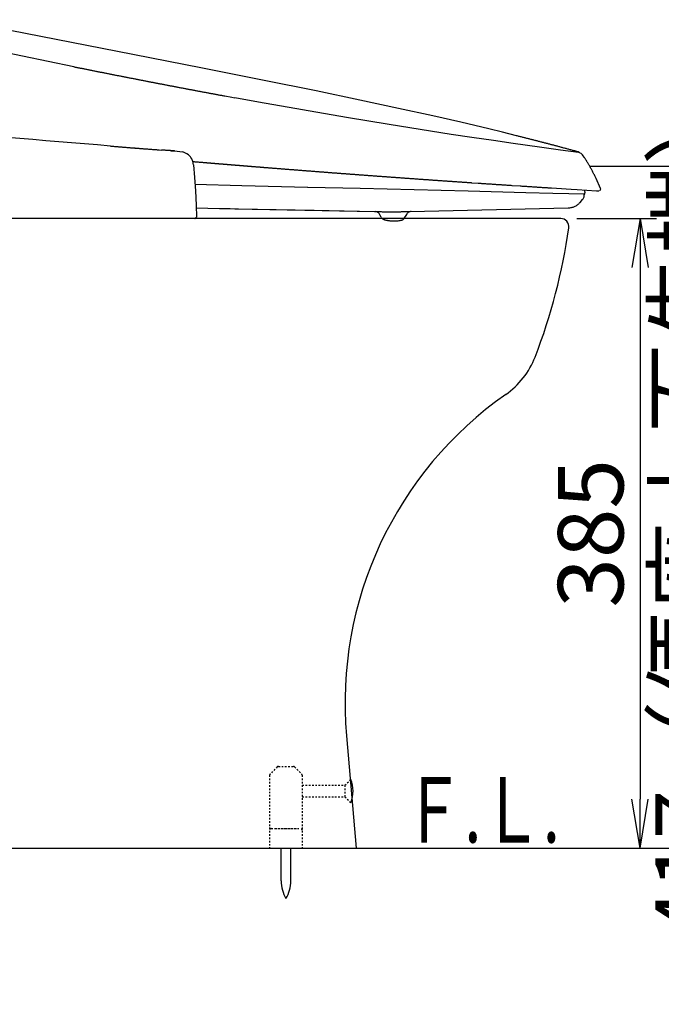
# Model space of a CAD drawing. Extents: x 0 to 2000, y 13 to 2915.
# Drawn here: x 797 to 1189, y 514 to 1116 of the extents above; entities that cross this region are included whole.
import ezdxf
from ezdxf.enums import TextEntityAlignment as Align

# ---------------------------------------------------------------- set-up
doc = ezdxf.new("R2010")
doc.units = 0
doc.linetypes.add('EXLTYPE2', pattern=[2, 1, -1])
doc.layers.get('0').update_dxf_attribs({"linetype": 'CONTINUOUS'})
doc.layers.get('DEFPOINTS').update_dxf_attribs({"linetype": 'CONTINUOUS'})
for name, color, linetype in [('便器', 7, 'CONTINUOUS'), ('便座', 7, 'CONTINUOUS'), ('寸法', 7, 'CONTINUOUS'), ('枠', 7, 'CONTINUOUS')]:
    doc.layers.add(name, color=color, linetype=linetype)
doc.styles.add('EXCADDIM1', font='monotxt', dxfattribs={"width": 0.84, "bigfont": 'extfont'})
doc.styles.add('EXCADSTD', font='monotxt', dxfattribs={"bigfont": 'extfont'})
doc.styles.get("Standard").update_dxf_attribs({"font": 'monotxt', "bigfont": 'extfont'})
doc.dimstyles.new('ISO-25', dxfattribs={"dimtxt": 2.5, "dimasz": 2.5, "dimexe": 1.25, "dimexo": 0.625, "dimtad": 1, "dimtxsty": 'STANDARD', "dimcen": 2.5, "dimazin": 3, "dimtfac": 1, "dimtmove": 0, "dimatfit": 3})

# ---------------------------------------------------------------- blocks, each defined once
blk = doc.blocks.new('EX_NORM')
at = {"color": 0, "linetype": 'CONTINUOUS'}
for q in [(-1, 0.167), (-1, 0), (-1, -0.167)]:
    blk.add_line((0, 0), q, dxfattribs=at)
blk = doc.blocks.new('*D28')
at = {"layer": 'DEFPOINTS', "color": 0}
for p in [(1127.51, 994), (1163, 609), (1176, 609)]:
    blk.add_point(p, dxfattribs=at)
at = {"layer": '寸法', "color": 3, "linetype": 'CONTINUOUS'}
for p, q in [((1137.3, 994), (1186, 994)), ((1176, 964), (1176, 639))]:
    blk.add_line(p, q, dxfattribs=at)
at = {"layer": '寸法', "color": 3, "xscale": 30, "yscale": 30, "zscale": 30}
for p, rotation in [((1176, 994), 90), ((1176, 609), 270)]:
    blk.add_blockref('EX_NORM', p, dxfattribs=dict(at, rotation=rotation))
at = {"layer": '寸法', "color": 2, "insert": (1151, 801.5), "char_height": 40, "attachment_point": 5, "rotation": 90, "style": 'EXCADDIM1'}
blk.add_mtext('385', dxfattribs=at)
blk = doc.blocks.new('*D30')
at = {"layer": 'DEFPOINTS', "color": 0}
for p in [(1145.21, 1026), (1234, 1026), (1002.51, 609)]:
    blk.add_point(p, dxfattribs=at)
at = {"layer": '寸法', "color": 3, "linetype": 'CONTINUOUS'}
for p, q in [((1145.21, 1026), (1234, 1026)), ((1234, 639), (1234, 996))]:
    blk.add_line(p, q, dxfattribs=at)
at = {"layer": '寸法', "color": 3, "xscale": 30, "yscale": 30, "zscale": 30}
for p, rotation in [((1234, 1026), 90), ((1234, 609), 270)]:
    blk.add_blockref('EX_NORM', p, dxfattribs=dict(at, rotation=rotation))
at = {"layer": '寸法', "color": 2, "insert": (1210.5, 817.5), "char_height": 40, "attachment_point": 5, "rotation": 90, "style": 'EXCADDIM1'}
blk.add_mtext('417（便座上面先端）', dxfattribs=at)

msp = doc.modelspace()

# ---------------------------------------------------------------- linework, layer by layer
at = {"layer": '便器', "color": 2, "linetype": 'CONTINUOUS'}
for p, q in [((1127.515, 994), (587.212, 994)), ((996.495, 677.804), (1002.515, 609))]:
    msp.add_line(p, q, dxfattribs=at)
at = {"layer": '便器', "color": 6, "linetype": 'EXLTYPE2'}
for p, q in [((954.188, 658.707), (949.774, 654.293)), ((954.895, 659), (964.067, 659)), ((964.774, 658.707), (969.188, 654.293)), ((949.481, 653.586), (949.481, 609)), ((969.481, 653.586), (969.481, 609)), ((995.6, 647.5), (999.25, 651.15)), ((969.481, 647.5), (995.6, 647.5)), ((995.6, 647.5), (995.6, 640.5)), ((969.481, 640.5), (995.6, 640.5)), ((995.6, 640.5), (999.205, 636.895)), ((950.481, 621), (968.481, 621)), ((952.981, 621), (965.981, 621))]:
    msp.add_line(p, q, dxfattribs=at)
at = {"layer": '便器', "color": 7, "linetype": 'CONTINUOUS'}
msp.add_line((392.518, 609), (1239.2, 609), dxfattribs=at)
at = {"layer": '便器', "color": 6, "linetype": 'CONTINUOUS'}
for p, q in [((956.618, 589.044), (956.618, 609)), ((962.418, 589.044), (962.418, 609))]:
    msp.add_line(p, q, dxfattribs=at)
at = {"layer": '便器', "color": 2, "linetype": 'CONTINUOUS'}
for centre, radius, start, end in [((1127.515, 989), 5, 351.878087, 90), ((776.075, 1039.154), 360, 338.858762, 351.878087), ((1065.211, 927.347), 50, 304.952012, 338.858762), ((1225.62, 697.85), 230, 124.952012, 185)]:
    msp.add_arc(centre, radius, start, end, dxfattribs=at)
at = {"layer": '便器', "color": 6, "linetype": 'EXLTYPE2'}
for centre, start, end in [((954.895, 658), 90, 135), ((964.067, 658), 45, 90), ((950.481, 653.586), 135, 180), ((968.481, 653.586), 0, 45), ((950.481, 620), 90, 180), ((968.481, 620), 0, 90)]:
    msp.add_arc(centre, 1, start, end, dxfattribs=at)
at = {"layer": '便器', "color": 6, "linetype": 'CONTINUOUS'}
for centre, radius, start, end in [((981.046, 644), 19.5, 338.632188, 21.368985), ((976.615, 588.67), 20, 178.926758, 211.259766), ((942.421, 588.67), 20, 328.740234, 1.073222)]:
    msp.add_arc(centre, radius, start, end, dxfattribs=at)
at = {"layer": '便座', "color": 6, "linetype": 'CONTINUOUS', "flags": 128}
for points in [[(1049.408, 1056.667), (1028.298, 1061.324), (1004.683, 1066.376), (977.879, 1071.957), (946.2, 1078.405), (907.528, 1086.124), (856.446, 1096.185), (790.914, 1108.956), (756.899, 1115.539)], [(829.748, 1086.794), (798.435, 1093.18), (765.062, 1100.151), (753.555, 1102.585)], [(829.748, 1086.794), (798.506, 1093.166), (765.069, 1100.144), (753.555, 1102.585)], [(829.748, 1086.794), (830.242, 1086.696), (830.728, 1086.597), (831.222, 1086.498), (831.709, 1086.399), (832.203, 1086.301), (832.69, 1086.202), (833.184, 1086.103), (833.671, 1086.004), (834.164, 1085.905), (834.651, 1085.807), (835.145, 1085.708), (835.632, 1085.609), (836.119, 1085.51), (836.613, 1085.412), (837.1, 1085.313), (837.593, 1085.214), (838.08, 1085.122), (838.574, 1085.023), (839.061, 1084.925), (839.555, 1084.826), (840.042, 1084.727), (840.536, 1084.628), (841.022, 1084.53), (841.516, 1084.431), (842.003, 1084.332), (842.497, 1084.24), (842.984, 1084.142), (843.478, 1084.043), (843.965, 1083.944), (844.458, 1083.845), (844.945, 1083.746), (845.439, 1083.655), (845.926, 1083.556), (846.42, 1083.457), (846.907, 1083.358), (847.401, 1083.26), (847.887, 1083.168), (848.381, 1083.069), (848.868, 1082.97), (849.362, 1082.872), (849.849, 1082.773), (850.343, 1082.681), (850.837, 1082.582), (851.324, 1082.483), (851.817, 1082.385), (852.304, 1082.293), (852.798, 1082.194), (853.285, 1082.095), (853.779, 1081.997), (854.266, 1081.905), (854.76, 1081.806), (855.246, 1081.707), (855.74, 1081.616), (856.227, 1081.517), (856.721, 1081.418), (857.208, 1081.319), (857.702, 1081.228), (858.189, 1081.129), (858.682, 1081.03), (859.169, 1080.938), (859.663, 1080.84), (860.157, 1080.741), (860.644, 1080.649), (861.138, 1080.55), (861.625, 1080.459), (862.119, 1080.36), (862.605, 1080.261), (863.099, 1080.169), (863.586, 1080.07), (864.08, 1079.972), (864.567, 1079.88), (865.061, 1079.781), (865.555, 1079.689), (866.041, 1079.591), (866.535, 1079.492), (867.022, 1079.4), (867.516, 1079.301), (868.003, 1079.21), (868.497, 1079.111), (868.984, 1079.019), (869.477, 1078.92), (869.971, 1078.822), (870.458, 1078.73), (870.952, 1078.631), (871.206, 1078.582)], [(829.748, 1086.794), (830.242, 1086.696), (830.728, 1086.597), (831.222, 1086.498), (831.709, 1086.399), (832.203, 1086.301), (832.69, 1086.202), (833.184, 1086.103), (833.671, 1086.004), (834.164, 1085.905), (834.651, 1085.807), (835.145, 1085.708), (835.632, 1085.609), (836.126, 1085.51), (836.613, 1085.412), (837.1, 1085.313), (837.593, 1085.214), (838.08, 1085.122), (838.574, 1085.023), (839.061, 1084.925), (839.555, 1084.826), (840.042, 1084.727), (840.536, 1084.628), (841.022, 1084.53), (841.516, 1084.431), (842.003, 1084.332), (842.497, 1084.24), (842.984, 1084.142), (843.478, 1084.043), (843.965, 1083.944), (844.458, 1083.845), (844.945, 1083.746), (845.439, 1083.655), (845.926, 1083.556), (846.42, 1083.457), (846.907, 1083.358), (847.401, 1083.26), (847.887, 1083.168), (848.381, 1083.069), (848.868, 1082.97), (849.362, 1082.872), (849.856, 1082.773), (850.343, 1082.681), (850.837, 1082.582), (851.324, 1082.483), (851.817, 1082.385), (852.304, 1082.293), (852.798, 1082.194), (853.285, 1082.095), (853.779, 1081.997), (854.266, 1081.905), (854.76, 1081.806), (855.246, 1081.707), (855.74, 1081.616), (856.227, 1081.517), (856.721, 1081.418), (857.208, 1081.326), (857.702, 1081.228), (858.189, 1081.129), (858.682, 1081.03), (859.169, 1080.938), (859.663, 1080.84), (860.157, 1080.741), (860.644, 1080.649), (861.138, 1080.55), (861.625, 1080.459), (862.119, 1080.36), (862.605, 1080.261), (863.099, 1080.169), (863.586, 1080.07), (864.08, 1079.972), (864.567, 1079.88), (865.061, 1079.781), (865.555, 1079.689), (866.041, 1079.591), (866.535, 1079.492), (867.022, 1079.4), (867.516, 1079.301), (868.003, 1079.21), (868.497, 1079.111), (868.984, 1079.019), (869.477, 1078.92), (869.971, 1078.829), (870.458, 1078.73), (870.952, 1078.631), (871.206, 1078.582)], [(871.206, 1078.582), (871.7, 1078.49), (872.194, 1078.391), (872.681, 1078.3), (873.175, 1078.201), (873.661, 1078.109), (874.155, 1078.01), (874.642, 1077.919), (875.136, 1077.82), (875.63, 1077.728), (876.117, 1077.629), (876.611, 1077.538), (877.097, 1077.439), (877.591, 1077.347), (878.078, 1077.248), (878.452, 1077.178)], [(871.206, 1078.582), (871.7, 1078.49), (872.194, 1078.391), (872.681, 1078.3), (873.175, 1078.201), (873.661, 1078.109), (874.155, 1078.01), (874.642, 1077.919), (875.136, 1077.82), (875.63, 1077.728), (876.117, 1077.629), (876.611, 1077.538), (877.097, 1077.439), (877.591, 1077.347), (878.078, 1077.248), (878.452, 1077.178)], [(878.452, 1077.178), (878.946, 1077.086), (879.433, 1076.987), (879.927, 1076.895), (880.414, 1076.804), (880.907, 1076.705), (881.394, 1076.613), (881.888, 1076.514), (882.382, 1076.423), (882.869, 1076.331), (883.363, 1076.232), (883.85, 1076.141), (884.344, 1076.042), (884.837, 1075.95), (885.324, 1075.858), (885.818, 1075.76), (886.305, 1075.668), (886.799, 1075.576), (887.293, 1075.477), (887.78, 1075.386), (888.273, 1075.294), (888.76, 1075.195), (889.254, 1075.103), (889.748, 1075.012), (890.235, 1074.913), (890.729, 1074.821), (891.216, 1074.729), (891.71, 1074.638), (892.203, 1074.539), (892.69, 1074.447), (893.184, 1074.355), (893.678, 1074.264), (894.165, 1074.165), (894.659, 1074.073), (895.146, 1073.982), (895.639, 1073.89), (896.133, 1073.791), (896.62, 1073.699), (897.114, 1073.608), (897.608, 1073.516), (898.095, 1073.424), (898.589, 1073.325), (899.076, 1073.234), (899.569, 1073.142), (900.063, 1073.05), (900.55, 1072.958), (901.044, 1072.86), (901.538, 1072.768), (902.025, 1072.676), (902.519, 1072.585), (903.005, 1072.493), (903.499, 1072.401), (903.993, 1072.309), (904.48, 1072.218), (904.974, 1072.119), (905.468, 1072.027), (905.955, 1071.935), (906.449, 1071.844), (906.942, 1071.752), (907.246, 1071.695)], [(878.452, 1077.178), (878.946, 1077.086), (879.433, 1076.987), (879.927, 1076.895), (880.414, 1076.804), (880.907, 1076.705), (881.394, 1076.613), (881.888, 1076.514), (882.382, 1076.423), (882.869, 1076.331), (883.363, 1076.232), (883.85, 1076.141), (884.344, 1076.042), (884.837, 1075.95), (885.324, 1075.858), (885.818, 1075.76), (886.305, 1075.668), (886.799, 1075.576), (887.293, 1075.477), (887.78, 1075.386), (888.273, 1075.294), (888.76, 1075.195), (889.254, 1075.103), (889.748, 1075.012), (890.235, 1074.913), (890.729, 1074.821), (891.216, 1074.729), (891.71, 1074.638), (892.203, 1074.539), (892.69, 1074.447), (893.184, 1074.355), (893.678, 1074.264), (894.165, 1074.165), (894.659, 1074.073), (895.146, 1073.982), (895.639, 1073.89), (896.133, 1073.791), (896.62, 1073.699), (897.114, 1073.608), (897.608, 1073.516), (898.095, 1073.424), (898.589, 1073.325), (899.076, 1073.234), (899.569, 1073.142), (900.063, 1073.05), (900.55, 1072.958), (901.044, 1072.867), (901.538, 1072.768), (902.025, 1072.676), (902.519, 1072.585), (903.005, 1072.493), (903.499, 1072.401), (903.993, 1072.309), (904.48, 1072.218), (904.974, 1072.119), (905.468, 1072.027), (905.955, 1071.935), (906.449, 1071.844), (906.942, 1071.752), (907.246, 1071.695)], [(907.246, 1071.695), (907.74, 1071.604), (908.227, 1071.512), (908.72, 1071.42), (909.207, 1071.329), (909.701, 1071.237), (910.195, 1071.145), (910.682, 1071.053), (911.176, 1070.962), (911.67, 1070.87), (912.157, 1070.778), (912.65, 1070.687), (913.144, 1070.595), (913.631, 1070.503), (914.125, 1070.411), (914.619, 1070.32), (915.106, 1070.228), (915.6, 1070.136), (916.094, 1070.045), (916.58, 1069.953), (917.074, 1069.861), (917.568, 1069.769), (918.055, 1069.678), (918.549, 1069.586), (919.043, 1069.494), (919.53, 1069.402), (920.023, 1069.311), (920.517, 1069.219), (921.011, 1069.127), (921.498, 1069.043), (921.992, 1068.951), (922.098, 1068.93)], [(907.246, 1071.695), (907.74, 1071.604), (908.227, 1071.512), (908.72, 1071.42), (909.207, 1071.329), (909.701, 1071.237), (910.195, 1071.145), (910.682, 1071.053), (911.176, 1070.962), (911.67, 1070.87), (912.157, 1070.778), (912.65, 1070.687), (913.144, 1070.595), (913.631, 1070.503), (914.125, 1070.411), (914.619, 1070.32), (915.106, 1070.228), (915.6, 1070.136), (916.094, 1070.045), (916.58, 1069.953), (917.074, 1069.861), (917.568, 1069.769), (918.055, 1069.678), (918.549, 1069.586), (919.043, 1069.494), (919.537, 1069.402), (920.023, 1069.311), (920.517, 1069.219), (921.011, 1069.127), (921.498, 1069.043), (921.992, 1068.951), (922.105, 1068.93)], [(922.098, 1068.93), (926.388, 1068.14)], [(922.098, 1068.93), (926.388, 1068.14)], [(926.388, 1068.132), (928.236, 1067.794)], [(926.388, 1068.132), (928.236, 1067.794)], [(1138.798, 1034.357), (1138.358, 1034.414), (1127.414, 1035.853), (1114.446, 1037.61), (1098.494, 1039.84), (1086.302, 1041.597), (1073.108, 1043.544), (1060.556, 1045.442), (1047.849, 1047.403), (1035.311, 1049.386), (1022.59, 1051.432), (996.477, 1055.764), (969.709, 1060.357), (942.658, 1065.169), (928.236, 1067.794)], [(852.177, 1038.302), (844.268, 1038.951), (836.366, 1039.6), (828.464, 1040.256), (820.561, 1040.905), (812.659, 1041.554), (804.757, 1042.203), (796.855, 1042.852), (788.952, 1043.502), (781.043, 1044.151), (773.141, 1044.8), (765.239, 1045.449), (757.336, 1046.098), (749.434, 1046.747), (741.532, 1047.396), (733.623, 1048.038), (662.583, 1053.874)], [(1100.469, 1044.581), (1091.981, 1046.691), (1083.458, 1048.765), (1066.37, 1052.801), (1049.408, 1056.667)], [(1124.649, 1038.344), (1124.162, 1038.471), (1123.682, 1038.605), (1123.195, 1038.732), (1122.716, 1038.859), (1122.229, 1038.986), (1121.742, 1039.113), (1121.262, 1039.24), (1120.775, 1039.367), (1120.295, 1039.494), (1119.809, 1039.621), (1119.329, 1039.748), (1118.842, 1039.875), (1118.362, 1040.002), (1117.875, 1040.129), (1117.389, 1040.249), (1116.909, 1040.376), (1116.422, 1040.503), (1115.942, 1040.63), (1115.455, 1040.757), (1114.975, 1040.884), (1114.489, 1041.004), (1114.002, 1041.131), (1113.522, 1041.258), (1113.035, 1041.385), (1112.555, 1041.505), (1112.069, 1041.632), (1111.582, 1041.759), (1111.102, 1041.879), (1110.615, 1042.006), (1110.128, 1042.133), (1109.649, 1042.253), (1109.162, 1042.38), (1108.675, 1042.5), (1108.195, 1042.627), (1107.708, 1042.747), (1107.221, 1042.874), (1106.742, 1042.994), (1106.255, 1043.121), (1105.768, 1043.24), (1105.288, 1043.367), (1104.801, 1043.487), (1104.315, 1043.614), (1103.835, 1043.734), (1103.348, 1043.854), (1102.861, 1043.981), (1102.374, 1044.101), (1101.895, 1044.221), (1101.408, 1044.348), (1100.921, 1044.468), (1100.469, 1044.581)], [(852.177, 1038.302), (852.671, 1038.259), (853.172, 1038.217), (853.666, 1038.175), (854.167, 1038.132), (854.668, 1038.097), (855.162, 1038.055), (855.663, 1038.012), (856.164, 1037.97), (856.658, 1037.928), (857.158, 1037.892), (857.659, 1037.85), (858.153, 1037.808), (858.654, 1037.765), (859.148, 1037.73), (859.649, 1037.688), (860.15, 1037.645), (860.644, 1037.61), (861.145, 1037.568), (861.646, 1037.525), (862.14, 1037.49), (862.641, 1037.448), (863.142, 1037.406), (863.635, 1037.37), (864.136, 1037.328), (864.63, 1037.286), (865.131, 1037.25), (865.632, 1037.208), (866.126, 1037.173), (866.627, 1037.13), (867.128, 1037.088), (867.622, 1037.053), (868.123, 1037.01), (868.44, 1036.989)], [(863.057, 1037.42), (863.558, 1037.384), (864.059, 1037.342), (864.553, 1037.3), (865.054, 1037.264), (865.555, 1037.222), (866.048, 1037.187), (866.549, 1037.144), (867.05, 1037.102), (867.544, 1037.067), (868.045, 1037.025), (868.546, 1036.989), (869.04, 1036.947), (869.541, 1036.912), (869.696, 1036.898)], [(868.44, 1036.989), (868.941, 1036.947), (869.442, 1036.912), (869.936, 1036.869), (870.437, 1036.834), (870.938, 1036.792), (871.432, 1036.756), (871.933, 1036.714), (872.434, 1036.679), (872.928, 1036.636), (873.429, 1036.601), (873.93, 1036.566), (874.423, 1036.524), (874.924, 1036.488), (875.425, 1036.453), (875.919, 1036.411), (876.328, 1036.382)], [(876.328, 1036.382), (876.829, 1036.347), (877.323, 1036.305), (877.824, 1036.27), (878.325, 1036.234), (878.819, 1036.199), (879.32, 1036.164), (879.821, 1036.121), (880.315, 1036.086), (880.816, 1036.051), (881.317, 1036.016), (881.811, 1035.98), (882.001, 1035.966)], [(882.001, 1035.966), (883.476, 1035.86)], [(889.085, 1035.458), (888.591, 1035.493), (888.09, 1035.529), (887.589, 1035.564), (887.095, 1035.599), (886.594, 1035.635), (886.093, 1035.67), (885.599, 1035.705), (885.098, 1035.74), (884.598, 1035.776), (884.104, 1035.811), (883.603, 1035.846), (883.476, 1035.86)], [(891.364, 1035.282), (890.863, 1035.324), (890.369, 1035.359), (889.868, 1035.402), (889.367, 1035.437), (888.873, 1035.472), (888.372, 1035.508), (888.337, 1035.515)], [(889.085, 1035.458), (891.096, 1035.303), (896.401, 1034.842)], [(1136.615, 1035.134), (1136.135, 1035.268), (1135.648, 1035.395), (1135.168, 1035.529), (1134.689, 1035.656), (1134.202, 1035.79), (1133.722, 1035.917), (1133.235, 1036.051), (1132.756, 1036.178), (1132.276, 1036.312), (1131.789, 1036.439), (1131.309, 1036.566), (1130.822, 1036.7), (1130.343, 1036.827), (1129.856, 1036.961), (1129.376, 1037.088), (1128.889, 1037.215), (1128.409, 1037.342), (1127.929, 1037.476), (1127.443, 1037.603), (1126.963, 1037.73), (1126.476, 1037.857), (1125.996, 1037.991), (1125.509, 1038.118), (1125.03, 1038.245), (1124.649, 1038.344)], [(891.364, 1035.282), (891.484, 1035.268)], [(901.404, 1031.295), (901.065, 1031.747), (900.691, 1032.163), (899.866, 1032.918), (898.92, 1033.567), (896.369, 1034.843)], [(902.956, 1026.843), (902.871, 1027.528), (902.744, 1028.191), (902.589, 1028.805), (902.399, 1029.39), (902.18, 1029.934), (901.926, 1030.456), (901.404, 1031.295)], [(1137.744, 1034.802), (1137.264, 1034.95), (1136.784, 1035.091), (1136.615, 1035.134)], [(1137.744, 1034.802), (1137.779, 1034.788)], [(1138.061, 1034.689), (1137.779, 1034.788)], [(1141.801, 1031.556), (1141.293, 1032.276), (1140.728, 1032.953), (1140.333, 1033.334), (1139.917, 1033.687), (1139.063, 1034.238), (1138.075, 1034.682), (1138.061, 1034.689)], [(1141.963, 1031.317), (1141.801, 1031.556)], [(1151.85, 1012.294), (1149.139, 1018.37), (1148.927, 1018.821), (1148.715, 1019.273), (1148.496, 1019.724), (1148.278, 1020.176), (1148.059, 1020.627), (1147.84, 1021.072), (1147.614, 1021.516), (1147.389, 1021.968), (1147.163, 1022.412), (1146.93, 1022.857), (1146.697, 1023.294), (1146.464, 1023.739), (1146.225, 1024.176), (1145.985, 1024.614), (1145.745, 1025.058), (1145.498, 1025.489), (1145.251, 1025.926), (1145.004, 1026.364), (1144.757, 1026.794), (1144.503, 1027.224), (1144.249, 1027.655), (1143.995, 1028.085), (1143.734, 1028.516), (1143.473, 1028.939), (1143.212, 1029.362), (1142.944, 1029.786), (1142.676, 1030.209), (1142.407, 1030.632), (1142.132, 1031.048), (1141.963, 1031.317)], [(902.399, 1028.854), (902.9, 1028.812), (903.401, 1028.77), (903.894, 1028.734), (904.395, 1028.692), (904.889, 1028.65), (905.39, 1028.607), (905.891, 1028.565), (906.385, 1028.523), (906.886, 1028.48), (907.38, 1028.438), (907.881, 1028.396), (908.382, 1028.353), (908.876, 1028.311), (909.377, 1028.269), (909.878, 1028.226), (910.371, 1028.191), (910.872, 1028.149), (911.366, 1028.106), (911.867, 1028.064), (912.368, 1028.022), (912.862, 1027.979), (913.363, 1027.937), (913.864, 1027.895), (914.358, 1027.859), (914.859, 1027.817), (915.353, 1027.775), (915.854, 1027.732), (916.355, 1027.69), (916.848, 1027.648), (917.349, 1027.605), (917.85, 1027.57), (918.344, 1027.528), (918.845, 1027.485), (919.339, 1027.443), (919.84, 1027.401), (920.341, 1027.358), (920.835, 1027.323), (921.336, 1027.281), (921.837, 1027.238), (922.331, 1027.196), (922.832, 1027.154), (923.325, 1027.119), (923.826, 1027.076), (924.327, 1027.034), (924.821, 1026.992), (925.322, 1026.949), (925.823, 1026.914), (926.317, 1026.872), (926.818, 1026.829), (927.312, 1026.787), (927.813, 1026.745), (928.314, 1026.709), (928.808, 1026.667), (929.309, 1026.625), (929.81, 1026.582), (930.303, 1026.547), (930.804, 1026.505), (931.305, 1026.462), (931.799, 1026.42), (932.3, 1026.385), (932.794, 1026.342), (933.295, 1026.3), (933.796, 1026.258), (934.29, 1026.222), (934.791, 1026.18), (935.292, 1026.138), (935.786, 1026.103), (936.287, 1026.06), (936.78, 1026.018), (937.281, 1025.976), (937.782, 1025.94), (938.276, 1025.898), (938.777, 1025.856), (939.278, 1025.82), (939.772, 1025.778), (940.273, 1025.736), (940.774, 1025.7), (941.268, 1025.658), (941.769, 1025.616), (942.27, 1025.58), (942.764, 1025.538), (943.264, 1025.496), (943.758, 1025.46), (944.259, 1025.418), (944.76, 1025.376), (945.254, 1025.341), (945.755, 1025.298), (946.256, 1025.256), (946.75, 1025.221), (947.251, 1025.178), (947.752, 1025.136), (948.246, 1025.101), (948.747, 1025.058), (949.241, 1025.016), (949.741, 1024.981), (950.242, 1024.938), (950.736, 1024.903), (951.237, 1024.861), (951.738, 1024.818), (952.126, 1024.79)], [(902.956, 1026.85), (903.626, 1019.047), (904.177, 1010.855), (904.6, 1002.198), (904.854, 994.804)], [(909.101, 1028.297), (909.595, 1028.254), (910.096, 1028.212), (910.59, 1028.17), (911.091, 1028.127), (911.592, 1028.085), (912.086, 1028.043), (912.587, 1028), (913.088, 1027.965), (913.582, 1027.923), (914.083, 1027.881), (914.577, 1027.838), (915.078, 1027.796), (915.578, 1027.754), (916.072, 1027.711), (916.573, 1027.676), (917.074, 1027.634), (917.568, 1027.591), (918.069, 1027.549), (918.563, 1027.507), (919.064, 1027.464), (919.565, 1027.422), (920.059, 1027.387), (920.56, 1027.344), (921.061, 1027.302), (921.555, 1027.26), (922.055, 1027.217), (922.549, 1027.182), (923.05, 1027.14), (923.551, 1027.097), (924.045, 1027.055), (924.546, 1027.013), (925.047, 1026.977), (925.541, 1026.935), (926.042, 1026.893), (926.536, 1026.85), (927.037, 1026.808), (927.538, 1026.773), (928.032, 1026.73), (928.532, 1026.688), (929.033, 1026.646), (929.527, 1026.611), (930.028, 1026.568), (930.529, 1026.526), (931.023, 1026.484), (931.524, 1026.448), (932.018, 1026.406), (932.519, 1026.364), (933.02, 1026.321), (933.514, 1026.286), (934.015, 1026.244), (934.516, 1026.201), (935.009, 1026.159), (935.51, 1026.124), (936.004, 1026.081), (936.505, 1026.039), (937.006, 1026.004), (937.5, 1025.961), (938.001, 1025.919), (938.502, 1025.877), (938.996, 1025.841), (939.497, 1025.799), (939.998, 1025.757), (940.492, 1025.722), (940.993, 1025.679), (941.486, 1025.637), (941.987, 1025.602), (942.488, 1025.559), (942.982, 1025.517), (943.483, 1025.482), (943.984, 1025.439), (944.478, 1025.397), (944.979, 1025.362), (945.48, 1025.319), (945.974, 1025.277), (946.475, 1025.242), (946.976, 1025.199), (947.47, 1025.157), (947.971, 1025.122), (948.464, 1025.079), (948.965, 1025.044), (949.466, 1025.002), (949.96, 1024.96), (950.461, 1024.924), (950.962, 1024.882), (951.456, 1024.847), (951.957, 1024.804), (952.126, 1024.79)], [(952.119, 1024.79), (952.62, 1024.755), (953.121, 1024.713), (953.615, 1024.67), (954.116, 1024.635), (954.617, 1024.593), (955.111, 1024.557), (955.612, 1024.515), (956.113, 1024.48), (956.607, 1024.437), (957.107, 1024.395), (957.601, 1024.36), (958.102, 1024.317), (958.603, 1024.282), (959.097, 1024.24), (959.598, 1024.205), (960.099, 1024.162), (960.593, 1024.127), (961.094, 1024.085), (961.595, 1024.042), (962.089, 1024.007), (962.59, 1023.965), (963.091, 1023.929), (963.584, 1023.887), (964.085, 1023.852), (964.586, 1023.809), (965.08, 1023.774), (965.581, 1023.732), (966.082, 1023.697), (966.576, 1023.654), (967.077, 1023.619), (967.571, 1023.577), (968.072, 1023.541), (968.573, 1023.499), (969.067, 1023.464), (969.568, 1023.421), (970.069, 1023.386), (970.562, 1023.344), (971.063, 1023.309), (971.564, 1023.266), (972.058, 1023.231), (972.559, 1023.189), (973.06, 1023.153), (973.554, 1023.118), (974.055, 1023.076), (974.556, 1023.04), (975.05, 1022.998), (975.551, 1022.963), (976.052, 1022.92), (976.546, 1022.885), (977.046, 1022.843), (977.547, 1022.808), (978.041, 1022.772), (978.542, 1022.73), (979.043, 1022.695), (979.537, 1022.652), (980.038, 1022.617), (980.539, 1022.582), (981.033, 1022.539), (981.379, 1022.511)], [(981.379, 1022.511), (981.872, 1022.476), (982.373, 1022.441), (982.874, 1022.398), (983.368, 1022.363), (983.869, 1022.321), (984.37, 1022.285), (984.864, 1022.25), (985.365, 1022.208), (985.866, 1022.173), (986.36, 1022.137), (986.861, 1022.095), (987.362, 1022.06), (987.856, 1022.017), (988.357, 1021.982), (988.857, 1021.947), (989.351, 1021.904), (989.852, 1021.869), (990.353, 1021.834), (990.847, 1021.792), (991.348, 1021.756), (991.849, 1021.721), (992.343, 1021.679), (992.844, 1021.643), (993.345, 1021.608), (993.839, 1021.566), (994.34, 1021.531), (994.841, 1021.495), (995.334, 1021.453), (995.835, 1021.418), (996.336, 1021.382), (996.83, 1021.347), (997.331, 1021.305), (997.832, 1021.269), (998.326, 1021.234), (998.827, 1021.192), (999.328, 1021.157), (999.822, 1021.121), (1000.323, 1021.086), (1000.824, 1021.044), (1001.318, 1021.008), (1001.819, 1020.973), (1002.319, 1020.931), (1002.813, 1020.896), (1003.314, 1020.86), (1003.815, 1020.825), (1004.309, 1020.783), (1004.81, 1020.747), (1005.311, 1020.712), (1005.805, 1020.677), (1006.306, 1020.634), (1006.807, 1020.599), (1007.301, 1020.564), (1007.802, 1020.529), (1008.303, 1020.493), (1008.796, 1020.451), (1009.297, 1020.416), (1009.798, 1020.38), (1010.292, 1020.345), (1010.793, 1020.303), (1011.294, 1020.268), (1011.795, 1020.232), (1012.289, 1020.197), (1012.79, 1020.162), (1013.291, 1020.119), (1013.785, 1020.084), (1014.286, 1020.049), (1014.787, 1020.014), (1015.281, 1019.978), (1015.781, 1019.943), (1016.282, 1019.901), (1016.776, 1019.865), (1017.277, 1019.83), (1017.778, 1019.795), (1018.272, 1019.76), (1018.773, 1019.724), (1019.274, 1019.682), (1019.768, 1019.647), (1020.269, 1019.611), (1020.77, 1019.576), (1021.264, 1019.541), (1021.765, 1019.506), (1022.266, 1019.47), (1022.759, 1019.428), (1023.26, 1019.393), (1023.761, 1019.357), (1024.241, 1019.322)], [(1024.241, 1019.322), (1024.742, 1019.287), (1025.236, 1019.252), (1025.737, 1019.216), (1026.238, 1019.181), (1026.732, 1019.146), (1027.233, 1019.103), (1027.734, 1019.068), (1028.227, 1019.033), (1028.728, 1018.998), (1029.229, 1018.962), (1029.723, 1018.927), (1030.224, 1018.892), (1030.725, 1018.856), (1031.226, 1018.821), (1031.72, 1018.786), (1032.221, 1018.751), (1032.722, 1018.715), (1033.216, 1018.673), (1033.717, 1018.638), (1034.218, 1018.602), (1034.712, 1018.567), (1035.212, 1018.532), (1035.713, 1018.497), (1036.207, 1018.461), (1036.708, 1018.426), (1037.209, 1018.391), (1037.703, 1018.356), (1038.204, 1018.32), (1038.705, 1018.285), (1039.206, 1018.25), (1039.7, 1018.214), (1040.201, 1018.179), (1040.702, 1018.144), (1041.196, 1018.109), (1041.697, 1018.073), (1042.197, 1018.038), (1042.691, 1018.003), (1043.192, 1017.967), (1043.693, 1017.932), (1044.187, 1017.897), (1044.688, 1017.862), (1045.189, 1017.826), (1045.683, 1017.791), (1046.184, 1017.756), (1046.367, 1017.742)], [(1046.367, 1017.742), (1046.868, 1017.706), (1047.369, 1017.671), (1047.863, 1017.636), (1048.364, 1017.601), (1048.865, 1017.565), (1049.366, 1017.53), (1049.86, 1017.495), (1050.361, 1017.459), (1050.862, 1017.424), (1051.356, 1017.396), (1051.857, 1017.361), (1052.357, 1017.325), (1052.851, 1017.29), (1053.352, 1017.255), (1053.853, 1017.22), (1054.347, 1017.184), (1054.848, 1017.149), (1055.349, 1017.114), (1055.85, 1017.078), (1056.344, 1017.043), (1056.845, 1017.008), (1057.346, 1016.973), (1057.84, 1016.937), (1058.341, 1016.909), (1058.842, 1016.874), (1059.335, 1016.839), (1059.836, 1016.803), (1060.337, 1016.768), (1060.831, 1016.733), (1061.332, 1016.697), (1061.833, 1016.662), (1062.334, 1016.627), (1062.828, 1016.599), (1063.329, 1016.563), (1063.83, 1016.528), (1064.324, 1016.493), (1064.825, 1016.458), (1065.326, 1016.422), (1065.819, 1016.387), (1066.32, 1016.359), (1066.821, 1016.324), (1067.322, 1016.288), (1067.816, 1016.253), (1068.317, 1016.218), (1068.818, 1016.182), (1069.312, 1016.147), (1069.813, 1016.119), (1070.314, 1016.084), (1070.808, 1016.048), (1071.309, 1016.013), (1071.81, 1015.978), (1072.311, 1015.95), (1072.804, 1015.914), (1073.03, 1015.893)], [(903.718, 1014.927), (932.441, 1014.228)], [(932.441, 1014.228), (972.827, 1013.24)], [(972.672, 1012.753), (972.686, 1012.753)], [(972.834, 1013.24), (1004.789, 1012.457)], [(1004.789, 1012.457), (1021.398, 1012.055)], [(1021.398, 1012.055), (1070.843, 1010.841)], [(1073.03, 1015.893), (1077.059, 1015.625)], [(1077.059, 1015.625), (1077.56, 1015.59), (1078.054, 1015.554), (1078.555, 1015.519), (1079.056, 1015.491), (1079.55, 1015.456), (1080.05, 1015.42), (1080.551, 1015.385), (1081.052, 1015.357), (1081.546, 1015.322), (1082.047, 1015.286), (1082.548, 1015.251), (1083.042, 1015.223), (1083.543, 1015.188), (1084.044, 1015.152), (1084.538, 1015.117), (1085.039, 1015.089), (1085.54, 1015.054), (1086.041, 1015.018), (1086.535, 1014.983), (1087.036, 1014.955), (1087.536, 1014.919), (1088.03, 1014.884), (1088.531, 1014.856), (1089.032, 1014.821), (1089.533, 1014.785), (1090.027, 1014.75), (1090.528, 1014.722), (1091.029, 1014.687), (1091.523, 1014.651), (1092.024, 1014.623), (1092.525, 1014.588), (1093.026, 1014.553), (1093.52, 1014.524), (1094.021, 1014.489), (1094.521, 1014.454), (1095.015, 1014.426), (1095.516, 1014.39), (1096.017, 1014.355), (1096.518, 1014.327), (1097.012, 1014.292), (1097.513, 1014.256), (1097.598, 1014.249)], [(1077.059, 1015.625), (1077.56, 1015.59), (1078.054, 1015.554), (1078.555, 1015.519), (1079.056, 1015.491), (1079.55, 1015.456), (1080.05, 1015.42), (1080.551, 1015.385), (1081.052, 1015.357), (1081.546, 1015.322), (1082.047, 1015.286), (1082.548, 1015.251), (1083.042, 1015.223), (1083.543, 1015.188), (1084.044, 1015.152), (1084.538, 1015.117), (1085.039, 1015.089), (1085.54, 1015.054), (1086.041, 1015.018), (1086.535, 1014.983), (1087.036, 1014.955), (1087.536, 1014.919), (1088.03, 1014.884), (1088.531, 1014.856), (1089.032, 1014.821), (1089.533, 1014.785), (1090.027, 1014.75), (1090.528, 1014.722), (1091.029, 1014.687), (1091.523, 1014.651), (1092.024, 1014.623), (1092.525, 1014.588), (1093.026, 1014.553), (1093.52, 1014.524), (1094.021, 1014.489), (1094.521, 1014.454), (1095.015, 1014.426), (1095.516, 1014.39), (1096.017, 1014.355), (1096.518, 1014.327), (1097.012, 1014.292), (1097.513, 1014.256), (1097.598, 1014.249)], [(1097.598, 1014.249), (1102.664, 1013.918)], [(1102.664, 1013.918), (1103.164, 1013.889), (1103.666, 1013.854), (1104.159, 1013.826), (1104.66, 1013.791), (1105.161, 1013.755), (1105.662, 1013.727), (1106.156, 1013.692), (1106.657, 1013.664), (1107.158, 1013.628), (1107.652, 1013.593), (1108.153, 1013.565), (1108.654, 1013.53), (1109.155, 1013.501), (1109.649, 1013.466), (1110.15, 1013.431), (1110.65, 1013.403), (1111.144, 1013.367), (1111.645, 1013.339), (1112.146, 1013.304), (1112.647, 1013.276), (1113.141, 1013.24), (1113.642, 1013.212), (1114.143, 1013.177), (1114.637, 1013.141), (1115.138, 1013.113), (1115.639, 1013.078), (1116.14, 1013.05), (1116.634, 1013.014), (1117.135, 1012.986), (1117.635, 1012.951), (1118.129, 1012.923), (1118.63, 1012.887), (1119.131, 1012.859), (1119.632, 1012.824), (1120.126, 1012.796), (1120.627, 1012.76), (1121.128, 1012.732), (1121.629, 1012.697), (1121.897, 1012.683)], [(1121.89, 1012.683), (1125.009, 1012.485)], [(1125.009, 1012.485), (1133.863, 1011.921)], [(1133.863, 1011.921), (1137.511, 1011.695)], [(1137.511, 1011.695), (1149.436, 1010.95)], [(1142.393, 1009.6), (1142.351, 1010.101), (1142.302, 1010.594), (1142.252, 1011.095), (1142.224, 1011.406)], [(1151.129, 1010.957), (1151.496, 1011.127), (1151.651, 1011.268), (1151.771, 1011.43), (1151.912, 1011.811), (1151.926, 1012.023), (1151.856, 1012.34)], [(1070.843, 1010.841), (1106.205, 1009.981)], [(1106.205, 1009.981), (1122.694, 1009.578)], [(1122.694, 1009.578), (1142.266, 1009.099)], [(1139.338, 1003.849), (1140.855, 1005.564)], [(1140.855, 1005.557), (1141.166, 1005.952), (1141.42, 1006.382), (1141.624, 1006.841), (1141.766, 1007.314), (1141.85, 1007.807), (1141.864, 1008.026)], [(1141.78, 1008.619), (1141.9, 1008.633), (1142.027, 1008.696), (1142.139, 1008.795), (1142.231, 1008.922), (1142.266, 1009.099)], [(1141.864, 1008.026), (1141.892, 1008.619)], [(1142.266, 1009.099), (1142.295, 1009.607)], [(1142.295, 1009.607), (1142.393, 1009.6)], [(1149.654, 1010.936), (1150.889, 1010.936)], [(1150.628, 1010.943), (1150.882, 1010.936)], [(904.586, 1000.484), (918.817, 1000.195)], [(918.817, 1000.195), (922.888, 1000.11)], [(918.817, 1000.195), (976.856, 999.002)], [(922.888, 1000.11), (925.329, 1000.06)], [(925.329, 1000.06), (928.286, 999.997)], [(928.286, 999.997), (1013.742, 998.24)], [(1035.551, 998.268), (1132.092, 1000.498)], [(1132.092, 1000.498), (1132.593, 1000.519), (1133.087, 1000.568), (1133.581, 1000.646), (1134.075, 1000.745), (1134.555, 1000.865), (1135.034, 1001.013), (1135.507, 1001.182), (1135.966, 1001.373), (1136.417, 1001.592), (1136.855, 1001.831), (1137.285, 1002.092), (1137.694, 1002.375), (1138.097, 1002.671), (1138.478, 1002.996), (1138.844, 1003.334), (1139.19, 1003.694), (1139.338, 1003.849)], [(903.76, 994), (903.951, 994)], [(903.951, 994), (903.958, 994)], [(903.958, 994), (904.402, 994.162), (904.642, 994.564), (904.656, 994.719)], [(904.656, 994.804), (904.847, 994.804)], [(904.656, 994.719), (904.656, 994.804)], [(904.847, 994.804), (904.854, 994.804)], [(976.856, 999.002), (1013.742, 998.24)], [(1013.742, 998.24), (1013.749, 998.24)], [(1013.742, 998.24), (1013.749, 998.24)], [(1013.749, 998.24), (1014.25, 998.233), (1014.751, 998.219), (1015.252, 998.212), (1015.753, 998.205), (1016.247, 998.198), (1016.748, 998.191), (1017.249, 998.184), (1017.75, 998.177), (1018.251, 998.17), (1018.752, 998.163), (1019.253, 998.155), (1019.747, 998.155), (1020.248, 998.148), (1020.749, 998.148), (1021.25, 998.141), (1021.75, 998.141), (1022.251, 998.141), (1022.752, 998.134), (1023.246, 998.134), (1023.747, 998.134), (1024.248, 998.134), (1024.749, 998.134), (1025.25, 998.134), (1025.751, 998.141), (1026.252, 998.141), (1026.753, 998.141), (1027.247, 998.148), (1027.748, 998.148), (1028.249, 998.155), (1028.75, 998.155), (1029.251, 998.163), (1029.751, 998.17), (1030.252, 998.177), (1030.746, 998.184), (1031.247, 998.191), (1031.748, 998.198), (1032.249, 998.205), (1032.75, 998.212), (1033.251, 998.219), (1033.752, 998.233), (1034.246, 998.24), (1034.747, 998.247), (1035.248, 998.261), (1035.551, 998.268)], [(1013.749, 998.24), (1014.159, 998.233)], [(1016.741, 996.653), (1016.466, 997.069), (1016.127, 997.436), (1015.739, 997.746), (1015.302, 997.979), (1014.829, 998.141), (1014.335, 998.226), (1014.159, 998.233)], [(1016.741, 996.653), (1016.466, 997.069), (1016.127, 997.436), (1015.739, 997.746), (1015.302, 997.979), (1014.829, 998.141), (1014.335, 998.226), (1014.159, 998.233)], [(1016.96, 996.236), (1016.741, 996.653)], [(1017.75, 994.783), (1016.96, 996.236)], [(1017.75, 994.783), (1018.018, 994.36), (1018.082, 994.282)], [(1017.75, 994.783), (1018.018, 994.36), (1018.082, 994.282)], [(1017.976, 994.416), (1018.307, 994.042), (1018.512, 993.859)], [(1018.484, 993.887), (1018.512, 993.859)], [(1018.491, 993.88), (1018.512, 993.859)], [(1018.512, 993.859), (1018.928, 993.583), (1019.38, 993.379), (1019.577, 993.315)], [(1018.512, 993.859), (1018.928, 993.583), (1019.33, 993.393)], [(1018.512, 993.859), (1018.928, 993.583), (1019.38, 993.379), (1019.577, 993.315)], [(1019.33, 993.393), (1019.337, 993.393)], [(1019.337, 993.393), (1019.74, 993.273)], [(1019.577, 993.315), (1019.74, 993.266)], [(1019.676, 993.287), (1020.015, 993.195)], [(1019.74, 993.266), (1020.177, 993.153)], [(1030.154, 992.984), (1030.633, 993.125), (1031.078, 993.344), (1031.254, 993.464)], [(1030.154, 992.984), (1030.633, 993.125), (1031.078, 993.344), (1031.254, 993.464)], [(1030.408, 993.047), (1030.873, 993.231), (1031.254, 993.464)], [(1031.254, 993.464), (1031.635, 993.781), (1031.96, 994.162), (1032.08, 994.338)], [(1031.254, 993.464), (1031.635, 993.781), (1031.819, 993.986)], [(1031.819, 993.979), (1032.08, 994.338)], [(1032.08, 994.338), (1032.955, 995.764)], [(1032.955, 995.764), (1033.632, 996.857)], [(1036.116, 998.282), (1035.622, 998.226), (1035.142, 998.092), (1034.69, 997.88), (1034.281, 997.598), (1033.921, 997.252), (1033.632, 996.857)], [(1020.015, 993.195), (1020.502, 993.075), (1020.812, 993.005)], [(1020.177, 993.153), (1020.664, 993.04), (1021.151, 992.934), (1021.645, 992.843), (1022.04, 992.772)], [(1020.819, 993.005), (1021.313, 992.899), (1021.8, 992.807), (1021.885, 992.793)], [(1022.033, 992.772), (1022.04, 992.772)], [(1022.047, 992.772), (1022.541, 992.694), (1023.035, 992.631), (1023.536, 992.582), (1024.029, 992.539), (1024.53, 992.511), (1024.883, 992.504)], [(1024.883, 992.504), (1025.194, 992.497)], [(1025.194, 992.497), (1025.695, 992.49), (1026.188, 992.497), (1026.689, 992.518), (1027.19, 992.553), (1027.691, 992.596), (1028.185, 992.652), (1028.679, 992.716), (1029.173, 992.793), (1029.667, 992.885), (1029.716, 992.892)], [(1027.67, 992.596), (1028.157, 992.645)], [(1027.67, 992.596), (1027.769, 992.603)], [(1029.547, 992.857), (1029.991, 992.948)], [(1029.716, 992.892), (1030.055, 992.963)], [(1029.991, 992.948), (1030.401, 993.047)], [(1030.055, 992.963), (1030.154, 992.984)], [(1030.401, 993.047), (1030.408, 993.047)]]:
    msp.add_lwpolyline(points, dxfattribs=at)

# ---------------------------------------------------------------- texts
at = {"layer": '枠', "color": 2, "linetype": 'CONTINUOUS', "style": 'EXCADSTD', "width": 0.969231}
msp.add_text('Ｆ.Ｌ.', height=40, dxfattribs=at).set_placement((1031, 612.5), (1127, 612.5), align=Align.FIT)

# ---------------------------------------------------------------- dimensions: what is measured, and where the dimension line sits
at = {"layer": '寸法', "color": 3, "linetype": 'CONTINUOUS'}
dim = msp.add_linear_dim(base=(1234, 1026), p1=(1002.515, 609), p2=(1145.209, 1026), angle=90, text='417（便座上面先端）', dimstyle='ISO-25', override={"dimtxt": 40, "dimasz": 30, "dimexe": 0, "dimexo": 0, "dimgap": 0, "dimtad": 1, "dimjust": 0, "dimtih": 0, "dimtoh": 0, "dimdec": 0, "dimzin": 0, "dimlunit": 2, "dimtxsty": 'EXCADDIM1', "dimblk1": 'EX_NORM', "dimblk2": 'EX_NORM', "dimsah": 1, "dimse1": 1, "dimse2": 0, "dimclrd": 3, "dimclre": 3, "dimclrt": 2, "dimtmove": 2}, dxfattribs=at)
dim.commit()
dim.dimension.update_dxf_attribs({"geometry": '*D30', "text_midpoint": (1210.5, 817.5), "dimtype": 160})
dim = msp.add_linear_dim(base=(1176, 609), p1=(1127.515, 994), p2=(1163, 609), angle=90, dimstyle='ISO-25', override={"dimtxt": 40, "dimasz": 30, "dimexe": 10, "dimexo": 9.78542, "dimgap": 0, "dimtad": 1, "dimjust": 0, "dimtih": 0, "dimtoh": 0, "dimdec": 1, "dimzin": 8, "dimlunit": 2, "dimtxsty": 'EXCADDIM1', "dimblk1": 'EX_NORM', "dimblk2": 'EX_NORM', "dimsah": 1, "dimse1": 0, "dimse2": 1, "dimclrd": 3, "dimclre": 3, "dimclrt": 2, "dimtmove": 2}, dxfattribs=at)
dim.commit()
dim.dimension.update_dxf_attribs({"geometry": '*D28', "text_midpoint": (1151, 801.5), "dimtype": 160})

# ---------------------------------------------------------------- leaders
at = {"layer": '寸法', "color": 6, "linetype": 'CONTINUOUS'}
msp.add_leader([(637.018, 533.308), (723, 390), (984, 390)], dimstyle='ISO-25', override={"dimasz": 30, "dimldrblk": 'EX_NORM'}, dxfattribs=at)

doc.saveas('drawing.dxf')
